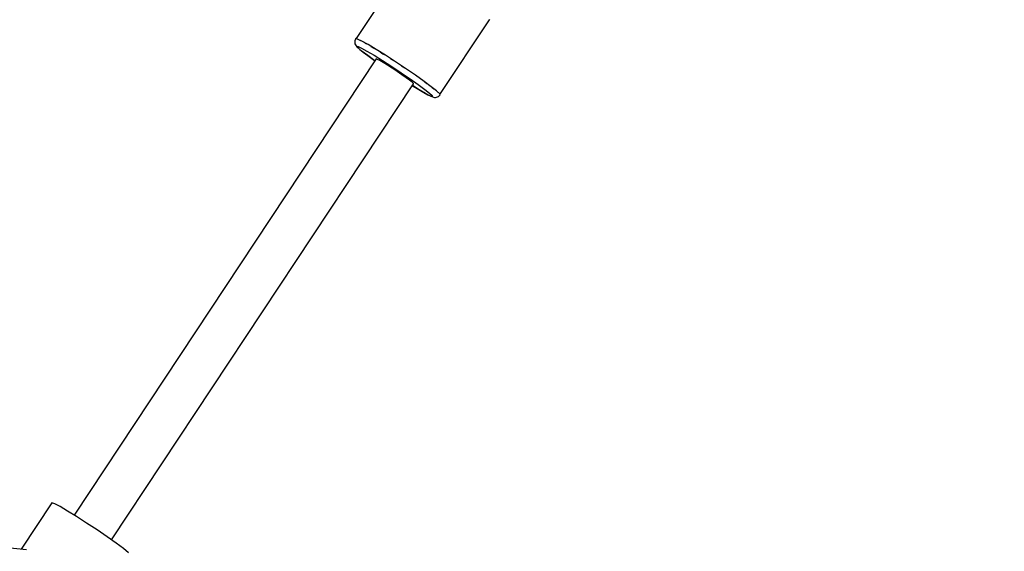
# Model space of a CAD drawing. Units: millimetres. Extents: x 91436 to 103688, y 23774 to 36368.
# Drawn here: x 100688 to 101037, y 29481 to 29670 of the extents above; entities that cross this region are included whole.
import ezdxf

# ---------------------------------------------------------------- set-up
doc = ezdxf.new("R2010")
doc.units = ezdxf.units.MM
doc.layers.add('Dimension', color=7, linetype='Continuous')
doc.layers.add('Safety Area', color=4, linetype='Continuous', lineweight=25)
doc.dimstyles.new('Standard$0', dxfattribs={"dimtxt": 0.18, "dimasz": 0.18, "dimexe": 0.18, "dimexo": 0.0625, "dimgap": 0.09, "dimtad": 0, "dimtih": 1, "dimtoh": 1, "dimdec": 4, "dimzin": 0, "dimdsep": 46, "dimtxsty": 'Standard', "dimcen": 0.09, "dimadec": 0, "dimazin": 0, "dimtfac": 1, "dimtdec": 4, "dimtofl": 0, "dimtmove": 0, "dimatfit": 3, "dimfxl": 1, "dimtolj": 1, "dimtzin": 0, "dimarcsym": 0})

# ---------------------------------------------------------------- blocks, each defined once
blk = doc.blocks.new('*D7')
at = {"layer": 'DEFPOINTS', "color": 0}
for p in [(93603.15, 29810.39), (101614.16, 29810.39), (101614.16, 24524.9)]:
    blk.add_point(p, dxfattribs=at)
at = {"layer": 'Dimension', "color": 0, "linetype": 'ByBlock', "lineweight": -2}
for p, q in [((93603.15, 29810.33), (93603.15, 24524.72)), ((101614.16, 29810.33), (101614.16, 24524.72)), ((93703.15, 24524.9), (97183.56, 24524.9)), ((101514.16, 24524.9), (98033.74, 24524.9))]:
    blk.add_line(p, q, dxfattribs=at)
at = {"layer": 'Dimension', "color": 0}
for points in [[(93703.15, 24541.56), (93703.15, 24508.23), (93603.15, 24524.9)], [(101514.16, 24541.56), (101514.16, 24508.23), (101614.16, 24524.9)]]:
    blk.add_solid(points, dxfattribs=at)
at = {"layer": 'Dimension', "color": 0, "insert": (97608.65, 24524.9), "char_height": 300, "attachment_point": 5}
blk.add_mtext('\\A1;8011', dxfattribs=at)
blk = doc.blocks.new('*D8')
at = {"layer": 'DEFPOINTS', "color": 0}
for p in [(92786.12, 29810.39), (102431.19, 29810.39), (102431.19, 23970.75)]:
    blk.add_point(p, dxfattribs=at)
at = {"layer": 'Dimension', "color": 0, "linetype": 'ByBlock', "lineweight": -2}
for p, q in [((92786.12, 29810.33), (92786.12, 23970.57)), ((102431.19, 29810.33), (102431.19, 23970.57)), ((92886.12, 23970.75), (97058.56, 23970.75)), ((102331.19, 23970.75), (98158.74, 23970.75))]:
    blk.add_line(p, q, dxfattribs=at)
at = {"layer": 'Dimension', "color": 0}
for points in [[(92886.12, 23987.42), (92886.12, 23954.09), (92786.12, 23970.75)], [(102331.19, 23987.42), (102331.19, 23954.09), (102431.19, 23970.75)]]:
    blk.add_solid(points, dxfattribs=at)
at = {"layer": 'Dimension', "color": 0, "insert": (97608.65, 23970.75), "char_height": 300, "attachment_point": 5}
blk.add_mtext('\\A1;9645', dxfattribs=at)
blk = doc.blocks.new('*D10')
at = {"layer": 'DEFPOINTS', "color": 0}
for p in [(97608.65, 34632.93), (97608.65, 24987.86), (103234.15, 24987.86)]:
    blk.add_point(p, dxfattribs=at)
at = {"layer": 'Dimension', "color": 0, "linetype": 'ByBlock', "lineweight": -2}
for p, q in [((97608.72, 34632.93), (103234.33, 34632.93)), ((103234.15, 34532.93), (103234.15, 29960.48)), ((103234.15, 25087.86), (103234.15, 29660.3)), ((97608.72, 24987.86), (103234.33, 24987.86))]:
    blk.add_line(p, q, dxfattribs=at)
at = {"layer": 'Dimension', "color": 0}
for points in [[(103217.48, 34532.93), (103250.81, 34532.93), (103234.15, 34632.93)], [(103217.48, 25087.86), (103250.81, 25087.86), (103234.15, 24987.86)]]:
    blk.add_solid(points, dxfattribs=at)
at = {"layer": 'Dimension', "color": 0, "insert": (103234.15, 29810.39), "char_height": 300, "attachment_point": 5}
blk.add_mtext('\\A1;9645', dxfattribs=at)

msp = doc.modelspace()

# ---------------------------------------------------------------- linework, layer by layer
for p, q in [((100825.02, 29689.56), (100807.37, 29662.93)), ((100837.1, 29643.14), (100854.65, 29669.62)), ((100854.65, 29669.62), (100854.78, 29669.85)), ((100806.9, 29662.14), (100806.85, 29661.78)), ((100806.85, 29661.78), (100806.87, 29661.41)), ((100806.87, 29661.41), (100806.96, 29661.05)), ((100807.01, 29662.49), (100806.9, 29662.14)), ((100807.2, 29662.92), (100807.01, 29662.49)), ((100807.86, 29662.77), (100807.2, 29662.92)), ((100807.37, 29662.93), (100807.65, 29662.82)), ((100809.35, 29662.05), (100807.86, 29662.77)), ((100808.26, 29662.57), (100808.5, 29662.48)), ((100808.5, 29662.48), (100808.95, 29662.24)), ((100811.59, 29660.8), (100809.35, 29662.05)), ((100810.06, 29661.65), (100810.57, 29661.38)), ((100810.57, 29661.38), (100811.09, 29661.08)), ((100806.96, 29661.05), (100807.12, 29660.72)), ((100807.12, 29660.72), (100807.33, 29660.42)), ((100807.33, 29660.42), (100807.66, 29660)), ((100807.66, 29660), (100807.92, 29659.76)), ((100807.74, 29660.08), (100808.11, 29660.1)), ((100808.21, 29659.51), (100807.74, 29660.08)), ((100807.92, 29659.76), (100808.69, 29659.06)), ((100808.11, 29660.1), (100809.29, 29659.57)), ((100809.49, 29658.42), (100808.21, 29659.51)), ((100808.69, 29659.06), (100809.88, 29658.1)), ((100809.29, 29659.57), (100811.21, 29658.52)), ((100811.5, 29656.89), (100809.49, 29658.42)), ((100809.88, 29658.1), (100811.46, 29656.91)), ((100811.21, 29658.52), (100813.76, 29657.01)), ((100814.44, 29659.09), (100811.59, 29660.8)), ((100812.64, 29660.16), (100813.43, 29659.7)), ((100813.43, 29659.7), (100813.93, 29659.39)), ((100817.74, 29657.03), (100814.44, 29659.09)), ((100815.86, 29658.2), (100816.88, 29657.57)), ((100814.46, 29655.73), (100707.32, 29494.1)), ((100811.46, 29656.91), (100813.36, 29655.52)), ((100814.02, 29655.06), (100811.5, 29656.89)), ((100813.36, 29655.52), (100814.01, 29655.06)), ((100813.76, 29657.01), (100816.76, 29655.14)), ((100814.89, 29655.58), (100814.46, 29655.73)), ((100815.74, 29655.14), (100814.89, 29655.58)), ((100816.96, 29654.43), (100815.74, 29655.14)), ((100816.76, 29655.14), (100820.04, 29653.04)), ((100816.88, 29657.57), (100817.3, 29657.3)), ((100818.46, 29653.51), (100816.96, 29654.43)), ((100821.3, 29654.73), (100817.74, 29657.03)), ((100819.52, 29655.88), (100820.7, 29655.12)), ((100820.7, 29655.12), (100820.99, 29654.93)), ((100824.91, 29652.33), (100821.3, 29654.73)), ((100820.13, 29652.44), (100818.46, 29653.51)), ((100820.04, 29653.04), (100823.38, 29650.82)), ((100821.88, 29651.3), (100820.13, 29652.44)), ((100823.56, 29650.15), (100821.88, 29651.3)), ((100823.51, 29653.26), (100824.62, 29652.53)), ((100824.62, 29652.53), (100824.76, 29652.43)), ((100828.37, 29649.96), (100824.91, 29652.33)), ((100823.38, 29650.82), (100826.58, 29648.63)), ((100825.08, 29649.08), (100823.56, 29650.15)), ((100826.33, 29648.16), (100825.08, 29649.08)), ((100827.22, 29647.45), (100826.33, 29648.16)), ((100826.58, 29648.63), (100829.43, 29646.61)), ((100827.69, 29647.01), (100827.22, 29647.45)), ((100831.46, 29647.77), (100828.37, 29649.96)), ((100834.02, 29645.88), (100831.46, 29647.77)), ((100831.57, 29647.69), (100831.7, 29647.6)), ((100831.7, 29647.6), (100832.46, 29647.04)), ((100720.61, 29485.29), (100827.71, 29646.86)), ((100827.3, 29646.25), (100827.55, 29646.1)), ((100829.75, 29644.77), (100827.31, 29646.26)), ((100827.55, 29646.1), (100829.62, 29644.84)), ((100827.71, 29646.86), (100827.69, 29647.01)), ((100829.43, 29646.61), (100831.76, 29644.88)), ((100829.62, 29644.84), (100831.4, 29643.81)), ((100832, 29643.48), (100829.75, 29644.77)), ((100831.76, 29644.88), (100833.41, 29643.56)), ((100835.89, 29644.4), (100834.02, 29645.88)), ((100834.18, 29645.75), (100834.38, 29645.6)), ((100834.38, 29645.6), (100834.95, 29645.14)), ((100836.96, 29643.42), (100835.89, 29644.4)), ((100836.03, 29644.27), (100836.23, 29644.11)), ((100836.23, 29644.11), (100836.5, 29643.84)), ((100831.4, 29643.81), (100832.82, 29643.03)), ((100833.56, 29642.68), (100832, 29643.48)), ((100832.82, 29643.03), (100833.85, 29642.53)), ((100833.41, 29643.56), (100834.29, 29642.72)), ((100834.35, 29642.42), (100833.56, 29642.68)), ((100833.85, 29642.53), (100834.17, 29642.39)), ((100834.17, 29642.39), (100834.78, 29642.19)), ((100834.29, 29642.72), (100834.35, 29642.42)), ((100834.78, 29642.19), (100835.13, 29642.11)), ((100835.13, 29642.11), (100835.5, 29642.1)), ((100835.5, 29642.1), (100835.86, 29642.15)), ((100835.86, 29642.15), (100836.21, 29642.27)), ((100836.21, 29642.27), (100836.53, 29642.46)), ((100836.53, 29642.46), (100836.68, 29642.58)), ((100836.68, 29642.58), (100836.96, 29642.82)), ((100837.17, 29643), (100836.96, 29643.42)), ((100836.96, 29642.82), (100837.17, 29643)), ((100836.99, 29643.35), (100837.12, 29643.22)), ((100837.12, 29643.22), (100837.09, 29643.15)), ((100699.47, 29498.43), (100688.55, 29481.96)), ((100700.46, 29498.06), (100699.47, 29498.43)), ((100702.33, 29497.08), (100700.46, 29498.06)), ((100704.97, 29495.54), (100702.33, 29497.08)), ((100708.19, 29493.56), (100704.97, 29495.54)), ((100711.77, 29491.27), (100708.19, 29493.56)), ((100715.48, 29488.83), (100711.77, 29491.27)), ((100690.47, 29481.77), (100621.49, 29488.64)), ((100719.04, 29486.39), (100715.48, 29488.83)), ((100722.23, 29484.14), (100719.04, 29486.39)), ((100724.83, 29482.22), (100722.23, 29484.14)), ((100726.66, 29480.76), (100724.83, 29482.22))]:
    msp.add_line(p, q)
at = {"layer": 'Safety Area'}
msp.add_circle((97608.65, 29810.39), 4822.54, dxfattribs=at)

# ---------------------------------------------------------------- dimensions: what is measured, and where the dimension line sits
at = {"layer": 'Dimension'}
dim = msp.add_linear_dim(base=(103234.15, 24987.86), p1=(97608.65, 34632.93), p2=(97608.65, 24987.86), angle=90, dimstyle='Standard$0', override={"dimtxt": 300, "dimasz": 100, "dimdec": 0, "dimarcsym": 1}, dxfattribs=at)
dim.commit()
dim.dimension.update_dxf_attribs({"geometry": '*D10', "text_midpoint": (103234.15, 29810.39)})
for base, p1, p2, picture, middle in [((102431.19, 23970.75), (92786.12, 29810.39), (102431.19, 29810.39), '*D8', (97608.65, 23970.75)), ((101614.16, 24524.9), (93603.15, 29810.39), (101614.16, 29810.39), '*D7', (97608.65, 24524.9))]:
    dim = msp.add_linear_dim(base=base, p1=p1, p2=p2, dimstyle='Standard$0', override={"dimtxt": 300, "dimasz": 100, "dimdec": 0, "dimarcsym": 1}, dxfattribs=at)
    dim.commit()
    dim.dimension.update_dxf_attribs({"geometry": picture, "text_midpoint": middle})

doc.saveas('drawing.dxf')
